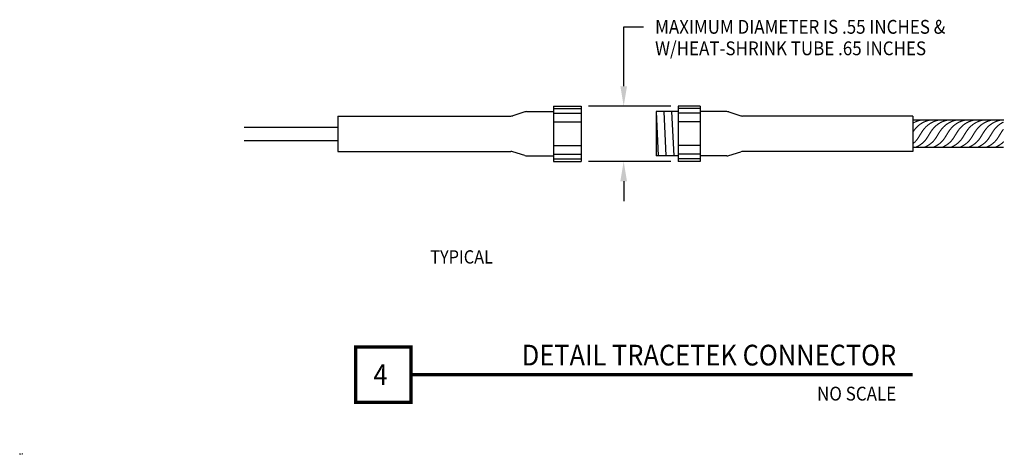
# Model space of a CAD drawing. Extents: x 6206 to 7061, y 1682 to 2059.
import ezdxf
from ezdxf.enums import TextEntityAlignment as Align

# ---------------------------------------------------------------- set-up
doc = ezdxf.new("R2010")
doc.units = 0
doc.header["$LTSCALE"] = 60
doc.header["$MEASUREMENT"] = 0
doc.layers.get('0').update_dxf_attribs({"color": 4, "linetype": 'CONTINUOUS'})
doc.layers.get('DEFPOINTS').update_dxf_attribs({"linetype": 'CONTINUOUS'})
doc.layers.add('DIMS', color=7, linetype='CONTINUOUS')
doc.styles.add('DUPLEX', font='ROMAND', dxfattribs={"width": 0.9})
doc.styles.add('SIMPLEX', font='ROMANS', dxfattribs={"width": 0.9, "height": 9})
doc.dimstyles.get("Standard").update_dxf_attribs({"dimtxt": 0.18, "dimasz": 0.18, "dimexe": 0.18, "dimexo": 0.0625, "dimgap": 0.09, "dimtad": 0, "dimtih": 1, "dimtoh": 1, "dimdec": 4, "dimzin": 0, "dimtxsty": 'STANDARD', "dimcen": 0.09, "dimazin": 3, "dimtfac": 1, "dimtdec": 4, "dimtofl": 0, "dimtmove": 0, "dimatfit": 3, "dimtolj": 1, "dimtzin": 0})

# ---------------------------------------------------------------- blocks, each defined once
blk = doc.blocks.new('*D55')
at = {"color": 0, "linetype": 'BYBLOCK'}
for p, q in [((2.9, 2.7), (2.9, 1.95)), ((3.08, 2.01), (3.3, 2.01)), ((4.92, 2.01), (4.71, 2.01)), ((5.1, 2.61), (5.1, 1.95))]:
    blk.add_line(p, q, dxfattribs=at)
for points in [[(3.08, 1.98), (3.08, 2.04), (2.9, 2.01)], [(4.92, 1.98), (4.92, 2.04), (5.1, 2.01)]]:
    blk.add_solid(points, dxfattribs=at)
at = {"layer": 'DEFPOINTS', "color": 0, "linetype": 'BYBLOCK'}
for p in [(2.9, 2.76), (2.9, 2.01), (5.1, 2.67)]:
    blk.add_point(p, dxfattribs=at)
at = {"color": 0, "linetype": 'BYBLOCK', "style": 'SIMPLEX', "width": 0.9}
blk.add_text('2.32 INCHES', height=0.125, dxfattribs=at).set_placement((3.48, 1.94))

msp = doc.modelspace()

# ---------------------------------------------------------------- linework, layer by layer
at = {"color": 0, "linetype": 'BYBLOCK'}
for p, q in [((6730.37592, 2052.85621), (6747.65592, 2052.85621)), ((6730.37592, 2001.31231), (6730.37592, 2052.85621)), ((6771.31835, 1984.03231), (6699.94884, 1984.03231)), ((6771.31835, 1936.03231), (6699.94884, 1936.03231)), ((6730.37592, 1918.75231), (6730.37592, 1901.47231))]:
    msp.add_line(p, q, dxfattribs=at)
at = {"color": 7}
for p, q in [((6669.41974, 1984.03231), (6669.41974, 1936.03231)), ((6669.41974, 1984.03231), (6693.41974, 1984.03231)), ((6669.41974, 1981.98599), (6693.41974, 1981.98599)), ((6693.41974, 1984.03231), (6693.41974, 1936.03231)), ((6796.81993, 1984.03231), (6777.61993, 1984.03231)), ((6777.61993, 1984.03231), (6777.61993, 1936.03231)), ((6796.81993, 1981.98599), (6777.61993, 1981.98599)), ((6796.81993, 1984.03231), (6796.81993, 1936.03231)), ((6669.41974, 1977.76413), (6693.41974, 1977.76413)), ((6758.41993, 1979.23231), (6758.41993, 1940.83231)), ((6777.61993, 1979.23231), (6758.41993, 1979.23231)), ((6758.41993, 1979.23231), (6760.339, 1940.83231)), ((6765.14831, 1979.23231), (6767.06738, 1940.83231)), ((6771.8767, 1979.23231), (6773.79577, 1940.83231)), ((6796.81993, 1977.76413), (6777.61993, 1977.76413)), ((6669.41974, 1970.37587), (6693.41974, 1970.37587)), ((6796.81993, 1970.37587), (6777.61993, 1970.37587)), ((6669.41974, 1949.68875), (6693.41974, 1949.68875)), ((6796.81993, 1949.68875), (6777.61993, 1949.68875)), ((6669.41974, 1942.30049), (6693.41974, 1942.30049)), ((6777.61993, 1940.83231), (6758.41993, 1940.83231)), ((6796.81993, 1942.30049), (6777.61993, 1942.30049)), ((6669.41974, 1938.07863), (6693.41974, 1938.07863)), ((6669.41974, 1936.03231), (6693.41974, 1936.03231)), ((6796.81993, 1938.07863), (6777.61993, 1938.07863)), ((6796.81993, 1936.03231), (6777.61993, 1936.03231))]:
    msp.add_line(p, q, dxfattribs=at)
at = {"color": 4}
for p, q in [((6482.21974, 1975.39231), (6482.21974, 1944.67231)), ((6482.21974, 1975.39231), (6632.4518, 1975.39231)), ((6644.5679, 1978.96139), (6634.19753, 1975.66323)), ((6646.31363, 1979.23231), (6669.41974, 1979.23231)), ((6819.92604, 1979.23231), (6796.81993, 1979.23231)), ((6821.67177, 1978.96139), (6832.04214, 1975.66323)), ((6981.13993, 1975.39231), (6833.78787, 1975.39231)), ((6400.99863, 1965.79231), (6482.21974, 1965.79231)), ((6400.99863, 1954.27231), (6482.21974, 1954.27231)), ((6482.21974, 1944.67231), (6632.4518, 1944.67231)), ((6644.5679, 1941.10323), (6634.19753, 1944.40139)), ((6646.31363, 1940.83231), (6669.41974, 1940.83231)), ((6819.92604, 1940.83231), (6796.81993, 1940.83231)), ((6821.67177, 1941.10323), (6832.04214, 1944.40139)), ((6981.13993, 1944.67231), (6833.78787, 1944.67231))]:
    msp.add_line(p, q, dxfattribs=at)
for p, q in [((6981.13993, 1975.39231), (6981.13993, 1944.67231)), ((6981.13993, 1972.03231), (7060.11054, 1972.03231)), ((7059.91723, 1948.03231), (6981.13993, 1948.03231))]:
    msp.add_line(p, q)
at = {"const_width": 1}
for points in [[(6989.03131, 1972.03231), (6986.95723, 1971.55539), (6985.07009, 1970.95685), (6983.3585, 1970.2538), (6981.81107, 1969.46335), (6981.13993, 1969.04913)], [(6996.71131, 1972.03231), (6994.63723, 1971.55539), (6992.75009, 1970.95685), (6991.0385, 1970.2538), (6989.49107, 1969.46335), (6988.09641, 1968.60258), (6986.8431, 1967.68859), (6985.71977, 1966.7385), (6984.715, 1965.76939), (6983.81617, 1964.79475), (6983.00561, 1963.81366), (6982.26442, 1962.82154), (6981.57372, 1961.81387), (6981.13993, 1961.13746)], [(7004.39131, 1972.03231), (7002.31723, 1971.55539), (7000.43009, 1970.95685), (6998.7185, 1970.2538), (6997.17107, 1969.46335), (6995.77641, 1968.60258), (6994.5231, 1967.68859), (6993.39977, 1966.7385), (6992.395, 1965.76939), (6991.49617, 1964.79475), (6990.68561, 1963.81366), (6989.94442, 1962.82154), (6989.25372, 1961.81387), (6988.59459, 1960.78609), (6987.94814, 1959.73365), (6987.29548, 1958.65201), (6986.61769, 1957.53661), (6985.89114, 1956.38521), (6985.07317, 1955.20478), (6984.11638, 1954.00461), (6982.97338, 1952.79397), (6981.59677, 1951.58214), (6981.13993, 1951.25039)], [(7012.07131, 1972.03231), (7009.99723, 1971.55539), (7008.11009, 1970.95685), (7006.3985, 1970.2538), (7004.85107, 1969.46335), (7003.45641, 1968.60258), (7002.2031, 1967.68859), (7001.07977, 1966.7385), (7000.075, 1965.76939), (6999.17617, 1964.79475), (6998.36561, 1963.81366), (6997.62442, 1962.82154), (6996.93372, 1961.81387), (6996.27459, 1960.78609), (6995.62814, 1959.73365), (6994.97548, 1958.65201), (6994.29769, 1957.53661), (6993.57114, 1956.38521), (6992.75317, 1955.20478), (6991.79638, 1954.00461), (6990.65338, 1952.79397), (6989.27677, 1951.58214), (6987.61916, 1950.3784), (6985.63314, 1949.19203), (6983.27131, 1948.03231)], [(7019.75131, 1972.03231), (7017.67723, 1971.55539), (7015.79009, 1970.95685), (7014.0785, 1970.2538), (7012.53107, 1969.46335), (7011.13641, 1968.60258), (7009.8831, 1967.68859), (7008.75977, 1966.7385), (7007.755, 1965.76939), (7006.85617, 1964.79475), (7006.04561, 1963.81366), (7005.30442, 1962.82154), (7004.61372, 1961.81387), (7003.95459, 1960.78609), (7003.30814, 1959.73365), (7002.65548, 1958.65201), (7001.97769, 1957.53661), (7001.25114, 1956.38521), (7000.43317, 1955.20478), (6999.47638, 1954.00461), (6998.33338, 1952.79397), (6996.95677, 1951.58214), (6995.29916, 1950.3784), (6993.31314, 1949.19203), (6990.95131, 1948.03231)], [(7027.43131, 1972.03231), (7025.35723, 1971.55539), (7023.47009, 1970.95685), (7021.7585, 1970.2538), (7020.21107, 1969.46335), (7018.81641, 1968.60258), (7017.5631, 1967.68859), (7016.43977, 1966.7385), (7015.435, 1965.76939), (7014.53617, 1964.79475), (7013.72561, 1963.81366), (7012.98442, 1962.82154), (7012.29372, 1961.81387), (7011.63459, 1960.78609), (7010.98814, 1959.73365), (7010.33548, 1958.65201), (7009.65769, 1957.53661), (7008.93114, 1956.38521), (7008.11317, 1955.20478), (7007.15638, 1954.00461), (7006.01338, 1952.79397), (7004.63677, 1951.58214), (7002.97916, 1950.3784), (7000.99314, 1949.19203), (6998.63131, 1948.03231)], [(7035.11131, 1972.03231), (7033.03723, 1971.55539), (7031.15009, 1970.95685), (7029.4385, 1970.2538), (7027.89107, 1969.46335), (7026.49641, 1968.60258), (7025.2431, 1967.68859), (7024.11977, 1966.7385), (7023.115, 1965.76939), (7022.21617, 1964.79475), (7021.40561, 1963.81366), (7020.66442, 1962.82154), (7019.97372, 1961.81387), (7019.31459, 1960.78609), (7018.66814, 1959.73365), (7018.01548, 1958.65201), (7017.33769, 1957.53661), (7016.61114, 1956.38521), (7015.79317, 1955.20478), (7014.83638, 1954.00461), (7013.69338, 1952.79397), (7012.31677, 1951.58214), (7010.65916, 1950.3784), (7008.67314, 1949.19203), (7006.31131, 1948.03231)], [(7042.79131, 1972.03231), (7040.71723, 1971.55539), (7038.83009, 1970.95685), (7037.1185, 1970.2538), (7035.57107, 1969.46335), (7034.17641, 1968.60258), (7032.9231, 1967.68859), (7031.79977, 1966.7385), (7030.795, 1965.76939), (7029.89617, 1964.79475), (7029.08561, 1963.81366), (7028.34442, 1962.82154), (7027.65372, 1961.81387), (7026.99459, 1960.78609), (7026.34814, 1959.73365), (7025.69548, 1958.65201), (7025.01769, 1957.53661), (7024.29114, 1956.38521), (7023.47317, 1955.20478), (7022.51638, 1954.00461), (7021.37338, 1952.79397), (7019.99677, 1951.58214), (7018.33916, 1950.3784), (7016.35314, 1949.19203), (7013.99131, 1948.03231)], [(7050.47131, 1972.03231), (7048.39723, 1971.55539), (7046.51009, 1970.95685), (7044.7985, 1970.2538), (7043.25107, 1969.46335), (7041.85641, 1968.60258), (7040.6031, 1967.68859), (7039.47977, 1966.7385), (7038.475, 1965.76939), (7037.57617, 1964.79475), (7036.76561, 1963.81366), (7036.02442, 1962.82154), (7035.33372, 1961.81387), (7034.67459, 1960.78609), (7034.02814, 1959.73365), (7033.37548, 1958.65201), (7032.69769, 1957.53661), (7031.97114, 1956.38521), (7031.15317, 1955.20478), (7030.19638, 1954.00461), (7029.05338, 1952.79397), (7027.67677, 1951.58214), (7026.01916, 1950.3784), (7024.03314, 1949.19203), (7021.67131, 1948.03231)], [(7058.15131, 1972.03231), (7056.07723, 1971.55539), (7054.19009, 1970.95685), (7052.4785, 1970.2538), (7050.93107, 1969.46335), (7049.53641, 1968.60258), (7048.2831, 1967.68859), (7047.15977, 1966.7385), (7046.155, 1965.76939), (7045.25617, 1964.79475), (7044.44561, 1963.81366), (7043.70442, 1962.82154), (7043.01372, 1961.81387), (7042.35459, 1960.78609), (7041.70814, 1959.73365), (7041.05548, 1958.65201), (7040.37769, 1957.53661), (7039.65114, 1956.38521), (7038.83317, 1955.20478), (7037.87638, 1954.00461), (7036.73338, 1952.79397), (7035.35677, 1951.58214), (7033.69916, 1950.3784), (7031.71314, 1949.19203), (7029.35131, 1948.03231)], [(7059.91723, 1970.13056), (7058.61107, 1969.46335), (7057.21641, 1968.60258), (7055.9631, 1967.68859), (7054.83977, 1966.7385), (7053.835, 1965.76939), (7052.93617, 1964.79475), (7052.12561, 1963.81366), (7051.38442, 1962.82154), (7050.69372, 1961.81387), (7050.03459, 1960.78609), (7049.38814, 1959.73365), (7048.73548, 1958.65201), (7048.05769, 1957.53661), (7047.33114, 1956.38521), (7046.51317, 1955.20478), (7045.55638, 1954.00461), (7044.41338, 1952.79397), (7043.03677, 1951.58214), (7041.37916, 1950.3784), (7039.39314, 1949.19203), (7037.03131, 1948.03231)], [(7059.91723, 1963.94876), (7059.80561, 1963.81366), (7059.06442, 1962.82154), (7058.37372, 1961.81387), (7057.71459, 1960.78609), (7057.06814, 1959.73365), (7056.41548, 1958.65201), (7055.73769, 1957.53661), (7055.01114, 1956.38521), (7054.19317, 1955.20478), (7053.23638, 1954.00461), (7052.09338, 1952.79397), (7050.71677, 1951.58214), (7049.05916, 1950.3784), (7047.07314, 1949.19203), (7044.71131, 1948.03231)], [(7060.11054, 1953.15108), (7059.77338, 1952.79397), (7058.39677, 1951.58214), (7056.73916, 1950.3784), (7054.75314, 1949.19203), (7052.39131, 1948.03231)]]:
    msp.add_lwpolyline(points, dxfattribs=at)
at = {"color": 4}
for centre, start, end in [((6632.4518, 1981.15231), 270, 287.64260834), ((6646.31363, 1973.47231), 90, 107.64260834), ((6819.92604, 1973.47231), 72.35739166, 90), ((6833.78787, 1981.15231), 252.35739166, 270), ((6632.4518, 1938.91231), 72.35739166, 90), ((6646.31363, 1946.59231), 252.35739166, 270), ((6819.92604, 1946.59231), 270, 287.64260834), ((6833.78787, 1938.91231), 90, 107.64260834)]:
    msp.add_arc(centre, 5.76, start, end, dxfattribs=at)
at = {"color": 0, "linetype": 'BYBLOCK'}
for points in [[(6733.25592, 2001.31231), (6727.49592, 2001.31231), (6730.37592, 1984.03231)], [(6733.25592, 1918.75231), (6727.49592, 1918.75231), (6730.37592, 1936.03231)]]:
    msp.add_solid(points, dxfattribs=at)
at = {"layer": 'DEFPOINTS', "color": 0, "linetype": 'BYBLOCK'}
for p in [(6693.41974, 1984.03231), (6730.37592, 1984.03231), (6693.41974, 1936.03231)]:
    msp.add_point(p, dxfattribs=at)
at = {"layer": 'DIMS', "color": 1, "const_width": 3}
for points in [[(6497.77441, 1774.76624), (6497.77441, 1726.76624), (6545.77441, 1726.76624), (6545.77441, 1774.76624), (6497.77441, 1774.76624)], [(6981.11877, 1750.76624), (6545.77441, 1750.76624)]]:
    msp.add_lwpolyline(points, dxfattribs=at)

# ---------------------------------------------------------------- texts
at = {"color": 0, "linetype": 'BYBLOCK', "style": 'SIMPLEX', "width": 0.9}
for s, p in [('MAXIMUM DIAMETER IS .55 INCHES &', (6757.63907, 2046.85621)), ('W/HEAT-SHRINK TUBE .65 INCHES', (6757.63907, 2028.20478))]:
    msp.add_text(s, height=12, dxfattribs=at).set_placement(p)
at = {"layer": 'DIMS', "width": 0.9}
for s, height, style, p in [('TYPICAL', 11.52, 'SIMPLEX', (6589.74233, 1847.29317)), ('4', 18, 'DUPLEX', (6519.4011, 1741.76624))]:
    msp.add_text(s, height=height, dxfattribs=dict(at, style=style)).set_placement(p, align=Align.CENTER)
for s, height, style, p in [('DETAIL TRACETEK CONNECTOR', 18, 'DUPLEX', (6966.81666, 1758.76504)), ('NO SCALE', 12, 'SIMPLEX', (6966.81666, 1728.31991))]:
    msp.add_text(s, height=height, dxfattribs=dict(at, style=style)).set_placement(p, align=Align.RIGHT)

# ---------------------------------------------------------------- dimensions: what is measured, and where the dimension line sits
at = {"layer": 'DIMS'}
dim = msp.add_linear_dim(base=(6482.21974, 1872.27539), p1=(6693.41974, 1936.03231), p2=(6482.21974, 1944.67231), text='2.32 INCHES', dimstyle='Standard', dxfattribs=at)
dim.commit()
dim.dimension.update_dxf_attribs({"geometry": '*D55', "text_midpoint": (6587.81974, 1872.27539), "text_rotation": 5500.39483326, "insert": (6203.42882, 1679.70882)})

doc.saveas('drawing.dxf')
